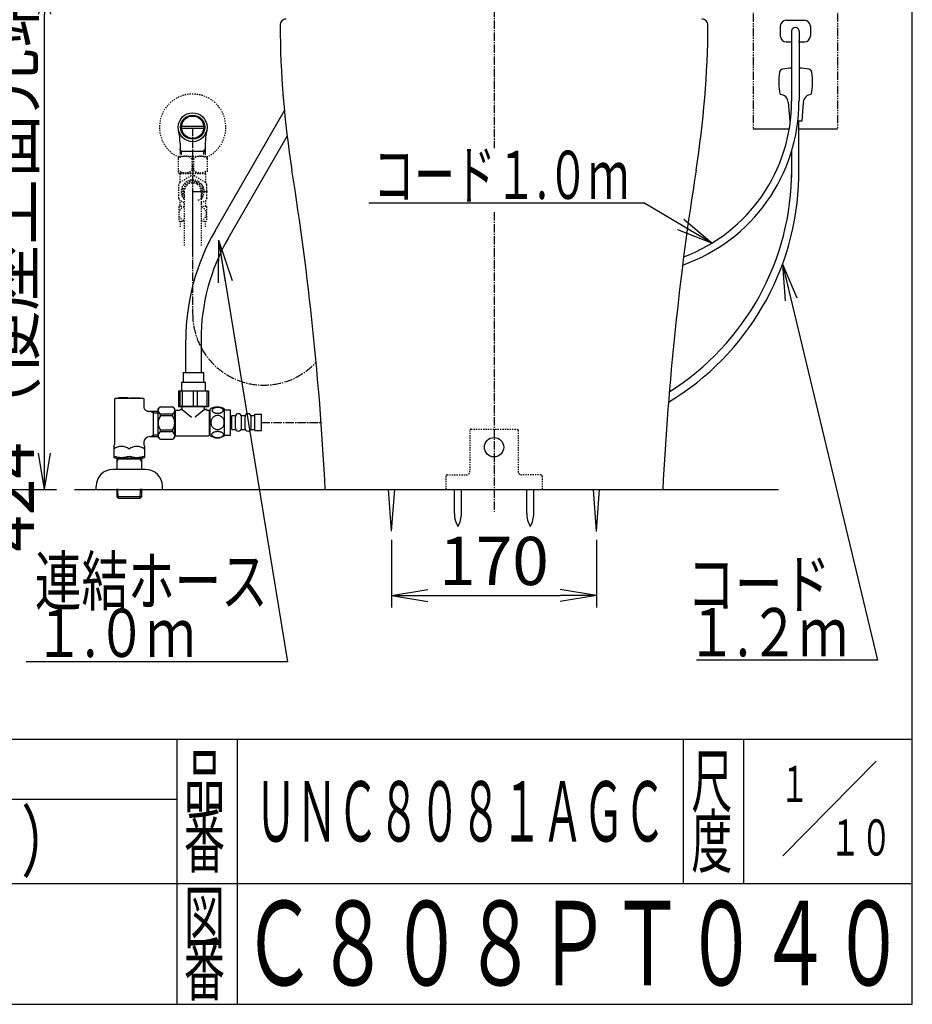
# Model space of a CAD drawing. Extents: x 0 to 2000, y 115 to 2915.
# Drawn here: x 1259 to 2000, y 115 to 932 of the extents above; entities that cross this region are included whole.
import ezdxf
from ezdxf.enums import TextEntityAlignment as Align

# ---------------------------------------------------------------- set-up
doc = ezdxf.new("R2010")
doc.units = 0
for name, pattern in [('EXLTYPE2', [2, 1, -1]), ('EXLTYPE3', [10, 7, -1, 1, -1]), ('EXLTYPE4', [12, 7, -1, 1, -1, 1, -1])]:
    doc.linetypes.add(name, pattern=pattern)
doc.layers.get('0').update_dxf_attribs({"linetype": 'CONTINUOUS'})
doc.layers.get('DEFPOINTS').update_dxf_attribs({"linetype": 'CONTINUOUS'})
doc.layers.add('便器', color=7, linetype='CONTINUOUS')
doc.layers.add('枠', color=7, linetype='CONTINUOUS')
doc.styles.add('EXCADDIM1', font='monotxt', dxfattribs={"width": 0.84, "bigfont": 'extfont'})
doc.styles.add('EXCADSTD', font='monotxt', dxfattribs={"bigfont": 'extfont'})
doc.styles.get("Standard").update_dxf_attribs({"font": 'monotxt', "bigfont": 'extfont'})
doc.dimstyles.new('ISO-25', dxfattribs={"dimtxt": 2.5, "dimasz": 2.5, "dimexe": 1.25, "dimexo": 0.625, "dimtad": 1, "dimtxsty": 'STANDARD', "dimcen": 2.5, "dimazin": 3, "dimtfac": 1, "dimtmove": 0, "dimatfit": 3})

# ---------------------------------------------------------------- blocks, each defined once
blk = doc.blocks.new('EX_NORM')
at = {"color": 0, "linetype": 'CONTINUOUS'}
for q in [(-1, 0.167), (-1, 0), (-1, -0.167)]:
    blk.add_line((0, 0), q, dxfattribs=at)
blk = doc.blocks.new('*D21')
at = {"layer": 'DEFPOINTS', "color": 0}
for p in [(1568, 507.3), (1738, 507.2), (1738, 454)]:
    blk.add_point(p, dxfattribs=at)
at = {"layer": '枠', "color": 3, "linetype": 'CONTINUOUS'}
for p, q in [((1568, 500.3), (1568, 444)), ((1738, 500.2), (1738, 444)), ((1598, 454), (1708, 454))]:
    blk.add_line(p, q, dxfattribs=at)
at = {"layer": '枠', "color": 3, "xscale": 30, "yscale": 30, "zscale": 30, "rotation": 180}
blk.add_blockref('EX_NORM', (1568, 454), dxfattribs=at)
at = {"layer": '枠', "color": 3, "xscale": 30, "yscale": 30, "zscale": 30}
blk.add_blockref('EX_NORM', (1738, 454), dxfattribs=at)
at = {"layer": '枠', "color": 2, "insert": (1653, 477.5), "char_height": 40, "attachment_point": 5, "style": 'EXCADDIM1'}
blk.add_mtext('170', dxfattribs=at)
blk = doc.blocks.new('*D22')
at = {"layer": 'DEFPOINTS', "color": 0}
for p in [(1252, 966), (1280, 966), (1231, 542)]:
    blk.add_point(p, dxfattribs=at)
at = {"layer": '枠', "color": 3, "linetype": 'CONTINUOUS'}
for p, q in [((1259, 966), (1290, 966)), ((1280, 572), (1280, 936)), ((1238, 542), (1290, 542))]:
    blk.add_line(p, q, dxfattribs=at)
at = {"layer": '枠', "color": 3, "xscale": 30, "yscale": 30, "zscale": 30}
for p, rotation in [((1280, 966), 90), ((1280, 542), 270)]:
    blk.add_blockref('EX_NORM', p, dxfattribs=dict(at, rotation=rotation))
at = {"layer": '枠', "color": 2, "insert": (1256.5, 754), "char_height": 40, "attachment_point": 5, "rotation": 90, "style": 'EXCADDIM1'}
blk.add_mtext('424（便座上面先端）', dxfattribs=at)

msp = doc.modelspace()

# ---------------------------------------------------------------- linework, layer by layer
at = {"layer": '便器', "color": 6, "linetype": 'EXLTYPE3'}
for p, q in [((1653, 1251), (1653, 825)), ((1403, 842), (1403, 687.557)), ((1653, 772), (1653, 523.5)), ((1460.044, 597.533), (1509.56, 597.533))]:
    msp.add_line(p, q, dxfattribs=at)
at = {"layer": '便器', "color": 6, "linetype": 'CONTINUOUS'}
for p, q in [((1395.136, 638.853), (1412.136, 638.853)), ((1393.636, 630.853), (1413.636, 630.853)), ((1391.139, 623.853), (1416.133, 623.853)), ((1391.139, 623.853), (1391.139, 610.853)), ((1392.294, 623.853), (1392.294, 610.853)), ((1394.286, 623.853), (1394.286, 610.853)), ((1403.466, 623.853), (1403.466, 610.853)), ((1406.783, 623.853), (1406.783, 610.853)), ((1414.808, 623.853), (1414.808, 610.853)), ((1416.133, 623.853), (1416.133, 610.853)), ((1374.35, 585.053), (1374.35, 609.053)), ((1376.35, 610.553), (1386.15, 610.553)), ((1386.15, 604.451), (1376.35, 604.451)), ((1376.35, 603.053), (1376.35, 604.451)), ((1386.15, 604.451), (1386.15, 603.053)), ((1388.15, 597.053), (1388.15, 609.053)), ((1388.536, 605.453), (1388.15, 605.453)), ((1388.636, 607.303), (1389.136, 607.803)), ((1388.636, 586.803), (1388.636, 607.303)), ((1389.136, 607.803), (1392.386, 607.803)), ((1391.139, 610.853), (1392.294, 610.853)), ((1415.136, 610.853), (1392.136, 610.853)), ((1392.294, 610.853), (1394.286, 610.853)), ((1394.386, 608.353), (1392.886, 608.353)), ((1392.886, 608.303), (1392.886, 608.353)), ((1393.386, 608.353), (1394.386, 608.353)), ((1394.286, 610.853), (1403.466, 610.853)), ((1394.386, 608.353), (1394.386, 610.853)), ((1394.386, 608.353), (1402.098, 601.933)), ((1403.466, 610.853), (1406.783, 610.853)), ((1412.886, 608.353), (1405.174, 601.933)), ((1406.783, 610.853), (1414.808, 610.853)), ((1412.886, 608.353), (1412.886, 610.853)), ((1414.386, 608.353), (1412.886, 608.353)), ((1412.886, 608.353), (1413.886, 608.353)), ((1414.386, 608.303), (1414.386, 608.353)), ((1414.808, 610.853), (1416.133, 610.853)), ((1414.886, 607.803), (1416.136, 607.803)), ((1416.136, 607.803), (1416.636, 607.303)), ((1416.636, 607.303), (1416.636, 586.803)), ((1417.48, 586.551), (1417.48, 608.491)), ((1429.48, 586.551), (1429.48, 608.49)), ((1429.48, 608.021), (1434.48, 608.021)), ((1434.48, 587.021), (1434.48, 608.021)), ((1454.48, 590.783), (1454.48, 604.283)), ((1454.48, 604.283), (1460.044, 604.283)), ((1460.044, 590.783), (1460.044, 604.283)), ((1386.15, 603.053), (1376.35, 603.053)), ((1388.15, 585.053), (1388.15, 597.053)), ((1434.48, 601.533), (1435.48, 601.533)), ((1435.48, 591.783), (1435.48, 603.283)), ((1435.48, 603.283), (1438.48, 603.283)), ((1438.48, 592.783), (1438.48, 602.283)), ((1443.48, 603.283), (1446.48, 603.283)), ((1443.48, 592.783), (1443.48, 602.283)), ((1446.48, 592.783), (1446.48, 602.283)), ((1451.48, 603.283), (1454.48, 603.283)), ((1451.48, 592.783), (1451.48, 602.283)), ((1386.15, 591.053), (1376.35, 591.053)), ((1376.35, 589.655), (1376.35, 591.053)), ((1386.15, 589.655), (1376.35, 589.655)), ((1386.15, 591.053), (1386.15, 589.655)), ((1388.536, 588.653), (1388.15, 588.653)), ((1434.48, 593.533), (1435.48, 593.533)), ((1435.48, 591.783), (1438.48, 591.783)), ((1443.48, 591.783), (1446.48, 591.783)), ((1451.48, 591.783), (1454.48, 591.783)), ((1454.48, 590.783), (1460.044, 590.783)), ((1376.35, 583.553), (1386.15, 583.553)), ((1388.636, 586.803), (1389.136, 586.303)), ((1389.136, 586.303), (1416.136, 586.303)), ((1416.136, 586.303), (1416.636, 586.803)), ((1429.48, 587.021), (1434.48, 587.021)), ((1568, 507.3), (1565.417, 542.3)), ((1568, 507.3), (1570.583, 542.3)), ((1620.137, 522.044), (1620.137, 542)), ((1625.937, 522.044), (1625.937, 542)), ((1680.137, 522.044), (1680.137, 542)), ((1685.937, 522.044), (1685.937, 542)), ((1738, 507.2), (1735.417, 542.2)), ((1738, 507.2), (1740.583, 542.2)), ((1481.61, 399), (1265, 399))]:
    msp.add_line(p, q, dxfattribs=at)
at = {"layer": '便器', "color": 6, "linetype": 'EXLTYPE2'}
for p, q in [((1633, 591), (1633, 557)), ((1634, 592), (1672, 592)), ((1673, 591), (1673, 557)), ((1613, 553), (1613, 542)), ((1613, 553), (1613, 542)), ((1614, 554), (1630, 554)), ((1692, 554), (1676, 554)), ((1693, 553), (1693, 542)), ((1693, 553), (1693, 542))]:
    msp.add_line(p, q, dxfattribs=at)
at = {"layer": '便器', "color": 7, "linetype": 'CONTINUOUS'}
msp.add_line((1653, 542), (1793, 542), dxfattribs=at)
at = {"layer": '便器', "color": 6, "linetype": 'CONTINUOUS', "flags": 128}
for points in [[(1395.136, 638.853), (1395.136, 630.853)], [(1412.136, 630.853), (1412.136, 638.853)], [(1393.636, 630.853), (1393.636, 623.853)], [(1413.636, 623.853), (1413.636, 630.853)], [(1417.48, 606.251), (1416.48, 606.251)], [(1423.738, 605.123), (1424.14, 605.133), (1424.541, 605.162), (1424.936, 605.209), (1425.32, 605.272), (1425.693, 605.353), (1426.052, 605.453), (1426.391, 605.568), (1426.714, 605.697), (1427.012, 605.841), (1427.283, 606), (1427.529, 606.168), (1427.746, 606.349), (1427.934, 606.539), (1428.088, 606.737), (1428.208, 606.94), (1428.296, 607.15), (1428.349, 607.36), (1428.367, 607.574), (1428.349, 607.787), (1428.296, 607.999), (1428.208, 608.209), (1428.088, 608.412), (1427.932, 608.61), (1427.746, 608.798), (1427.529, 608.978), (1427.285, 609.149), (1427.012, 609.305), (1426.714, 609.449), (1426.391, 609.581), (1426.052, 609.696), (1425.693, 609.794), (1425.322, 609.874), (1424.936, 609.94), (1424.541, 609.986), (1424.14, 610.013), (1423.738, 610.023), (1423.335, 610.013), (1422.934, 609.986), (1422.539, 609.94), (1422.153, 609.877), (1421.78, 609.794), (1421.421, 609.696), (1421.081, 609.581), (1420.759, 609.449), (1420.464, 609.305), (1420.19, 609.149), (1419.944, 608.978), (1419.726, 608.8), (1419.541, 608.61), (1419.387, 608.412), (1419.265, 608.209), (1419.177, 607.999), (1419.123, 607.787), (1419.106, 607.574), (1419.126, 607.36), (1419.177, 607.15), (1419.265, 606.94), (1419.387, 606.737), (1419.541, 606.539)], [(1419.541, 606.539), (1419.726, 606.349), (1419.944, 606.168), (1420.19, 606), (1420.464, 605.841), (1420.762, 605.697), (1421.081, 605.568), (1421.421, 605.453), (1421.78, 605.353), (1422.153, 605.272), (1422.539, 605.209)], [(1422.539, 605.209), (1422.932, 605.162), (1423.332, 605.133), (1423.735, 605.123)], [(1429.265, 597.521), (1429.243, 598.019), (1429.177, 598.514), (1429.075, 599.003), (1428.928, 599.488), (1428.742, 599.957), (1428.52, 600.409), (1428.259, 600.839), (1427.964, 601.241), (1427.637, 601.617), (1427.278, 601.959), (1426.892, 602.269), (1426.484, 602.543), (1426.055, 602.779), (1425.605, 602.972), (1425.141, 603.126), (1424.668, 603.236), (1424.187, 603.302), (1423.703, 603.326), (1423.218, 603.302), (1422.737, 603.236), (1422.263, 603.126), (1421.802, 602.972), (1421.352, 602.779), (1420.923, 602.543), (1420.513, 602.269), (1420.129, 601.959), (1419.77, 601.617), (1419.443, 601.241), (1419.148, 600.839), (1418.887, 600.409), (1418.662, 599.957), (1418.476, 599.488), (1418.332, 599.003), (1418.227, 598.507), (1418.164, 598.002), (1418.142, 597.494), (1418.164, 596.986), (1418.227, 596.481), (1418.332, 595.985), (1418.476, 595.499), (1418.662, 595.03), (1418.887, 594.579), (1419.148, 594.149), (1419.443, 593.746), (1419.77, 593.37), (1420.129, 593.028), (1420.513, 592.718), (1420.923, 592.445), (1421.352, 592.208), (1421.802, 592.015), (1422.263, 591.861), (1422.737, 591.752), (1423.218, 591.686), (1423.701, 591.664)], [(1423.703, 591.664), (1424.187, 591.686), (1424.668, 591.752), (1425.141, 591.861), (1425.605, 592.015), (1426.052, 592.208), (1426.484, 592.445), (1426.892, 592.718), (1427.278, 593.028), (1427.634, 593.37), (1427.964, 593.746), (1428.257, 594.149), (1428.52, 594.579), (1428.745, 595.03), (1428.93, 595.499), (1429.075, 595.985), (1429.18, 596.481), (1429.243, 596.986), (1429.265, 597.494), (1429.265, 597.504), (1429.265, 597.511), (1429.265, 597.521)], [(1423.73, 585.026), (1424.167, 585.035), (1424.599, 585.062), (1425.024, 585.109), (1425.439, 585.174), (1425.84, 585.255), (1426.225, 585.353), (1426.594, 585.47), (1426.938, 585.599), (1427.261, 585.743), (1427.554, 585.902), (1427.82, 586.07), (1428.052, 586.251), (1428.254, 586.439), (1428.42, 586.637), (1428.552, 586.842), (1428.645, 587.049), (1428.703, 587.262), (1428.721, 587.474), (1428.701, 587.689), (1428.645, 587.902), (1428.552, 588.109), (1428.42, 588.314), (1428.254, 588.512), (1428.052, 588.7), (1427.817, 588.881), (1427.554, 589.049), (1427.261, 589.208), (1426.938, 589.352), (1426.594, 589.481), (1426.225, 589.596), (1425.84, 589.696), (1425.437, 589.777), (1425.022, 589.842), (1424.597, 589.889), (1424.165, 589.916), (1423.73, 589.925), (1423.296, 589.916), (1422.864, 589.886), (1422.439, 589.84), (1422.024, 589.777), (1421.621, 589.696), (1421.235, 589.596), (1420.869, 589.481), (1420.522, 589.352), (1420.202, 589.208), (1419.907, 589.049), (1419.643, 588.881), (1419.409, 588.7), (1419.209, 588.512), (1419.04, 588.314), (1418.911, 588.109), (1418.816, 587.902), (1418.76, 587.689), (1418.74, 587.474), (1418.76, 587.262), (1418.816, 587.049), (1418.911, 586.842), (1419.04, 586.637), (1419.209, 586.439)], [(1417.48, 587.651), (1416.48, 587.651)], [(1419.209, 586.439), (1419.409, 586.251), (1419.643, 586.07), (1419.907, 585.9), (1420.202, 585.743), (1420.522, 585.599), (1420.869, 585.467), (1421.235, 585.353), (1421.621, 585.255), (1422.024, 585.174), (1422.439, 585.109)], [(1422.439, 585.109), (1422.864, 585.062), (1423.296, 585.035), (1423.73, 585.026)]]:
    msp.add_lwpolyline(points, dxfattribs=at)
at = {"layer": '便器', "color": 6, "linetype": 'CONTINUOUS'}
msp.add_circle((1653, 577), 8, dxfattribs=at)
at = {"layer": '便器', "color": 7, "linetype": 'CONTINUOUS'}
for centre, radius, start, end in [((1480.516, 927), 5, 90, 180.360353), ((1825.484, 927), 5, 359.639647, 90), ((2275.5, 932), 800, 180.360353, 189.009874), ((1030.5, 932), 800, 350.990126, 359.639647), ((-983.783, 415.205), 2500, 2.907184, 9.009874), ((4289.783, 415.205), 2500, 170.990126, 177.092816)]:
    msp.add_arc(centre, radius, start, end, dxfattribs=at)
at = {"layer": '便器', "color": 6, "linetype": 'CONTINUOUS'}
for centre, radius, start, end in [((1682.704, 805.73), 223.296, 301.004763, 358.688157), ((1682.489, 806.951), 217.511, 302.209579, 0), ((1377.536, 607.502), 3.274, 111.250854, 248.749146), ((1393.334, 585.824), 30, 124.481882, 129.257913), ((1369.165, 585.824), 30, 50.742087, 55.518118), ((1384.963, 607.502), 3.274, 291.250854, 68.749146), ((1392.386, 608.303), 0.5, 270, 0), ((1414.886, 608.303), 0.5, 180, 270), ((1423.479, 599.271), 11, 56.937744, 123.054688), ((1440.98, 602.283), 2.5, 90, 180), ((1440.98, 602.283), 2.5, 0, 90), ((1448.98, 602.283), 2.5, 90, 180), ((1448.98, 602.283), 2.5, 0, 90), ((1384.35, 597.053), 10, 143.130102, 216.869898), ((1378.15, 597.053), 10, 323.130102, 36.869898), ((1377.536, 586.604), 3.274, 111.250854, 248.749146), ((1384.963, 586.604), 3.274, 291.250854, 68.749146), ((1440.98, 592.783), 2.5, 180, 270), ((1440.98, 592.783), 2.5, 270, 0), ((1448.98, 592.783), 2.5, 180, 270), ((1448.98, 592.783), 2.5, 270, 0), ((1393.334, 608.282), 30, 230.742087, 235.518118), ((1369.165, 608.282), 30, 304.481882, 309.257913), ((1423.479, 595.77), 10.999, 236.94841, 303.059082), ((1640.134, 521.67), 20, 178.926758, 211.259766), ((1605.941, 521.67), 20, 328.740234, 1.073222), ((1700.134, 521.67), 20, 178.926758, 211.259766), ((1665.941, 521.67), 20, 328.740234, 1.073222)]:
    msp.add_arc(centre, radius, start, end, dxfattribs=at)
at = {"layer": '便器', "color": 6, "linetype": 'EXLTYPE3'}
msp.add_arc((1462.057, 687.557), 59.057, 180, 317.22588, dxfattribs=at)
at = {"layer": '便器', "color": 6, "linetype": 'EXLTYPE2'}
for centre, radius, start, end in [((1634, 591), 1, 90, 180), ((1672, 591), 1, 0, 90), ((1630, 557), 3, 270, 0), ((1676, 557), 3, 180, 270), ((1614, 553), 1, 90, 180), ((1692, 553), 1, 0, 90)]:
    msp.add_arc(centre, radius, start, end, dxfattribs=at)
at = {"layer": '枠', "color": 7, "linetype": 'CONTINUOUS'}
for p, q in [((2000, 115), (2000, 2915)), ((1305, 542), (1889, 542)), ((180, 335), (2000, 335)), ((180, 115), (2000, 115))]:
    msp.add_line(p, q, dxfattribs=at)
at = {"layer": '枠', "color": 6, "linetype": 'EXLTYPE4'}
for p, q in [((1867.945, 960.666), (1867.945, 840.666)), ((1937.945, 960.672), (1937.945, 840.666))]:
    msp.add_line(p, q, dxfattribs=at)
at = {"layer": '枠', "color": 6, "linetype": 'CONTINUOUS'}
for p, q in [((1895.445, 931.098), (1910.445, 931.098)), ((1890.445, 926.098), (1890.445, 918.098)), ((1915.445, 926.098), (1915.445, 918.098)), ((1899.892, 922.098), (1899.892, 864.098)), ((1905.998, 922.098), (1905.998, 864.098)), ((1895.445, 913.098), (1899.592, 913.098)), ((1905.711, 913.098), (1910.445, 913.098)), ((1897.074, 863.018), (1898.27, 847.475)), ((1909.465, 863.018), (1908.27, 847.475)), ((1421.539, 756.406), (1479.107, 856.117)), ((1393.781, 843.385), (1412.219, 843.385)), ((1412.219, 841.385), (1393.781, 841.385)), ((1898.887, 847.475), (1898.27, 847.475)), ((1908.27, 847.475), (1905.036, 847.475)), ((1905.941, 800.617), (1905.941, 847.475)), ((1432.435, 750.115), (1481.41, 834.942)), ((1897.888, 840.666), (1867.945, 840.666)), ((1937.945, 840.666), (1905.941, 840.666)), ((1392.522, 829.242), (1392.522, 819.856)), ((1413.477, 829.242), (1413.477, 819.856)), ((1393.684, 822.386), (1392.471, 824.488)), ((1392.522, 822.386), (1413.477, 822.386)), ((1393.684, 819.856), (1393.684, 822.386)), ((1412.315, 822.386), (1413.529, 824.488)), ((1412.315, 819.856), (1412.315, 822.386)), ((1899.945, 800.617), (1899.945, 822.773)), ((1403, 789.1), (1415.22, 789.1)), ((1549.169, 779.698), (1777.169, 779.698)), ((1397.345, 638.853), (1397.345, 666.114)), ((1409.927, 666.114), (1409.927, 638.853)), ((1338.351, 580.664), (1338.351, 617.275)), ((1362.351, 617.275), (1338.351, 617.275)), ((1341.351, 617.975), (1341.351, 617.275)), ((1349.451, 617.975), (1341.351, 617.975)), ((1349.451, 617.975), (1349.451, 617.275)), ((1351.251, 617.975), (1351.251, 617.275)), ((1351.251, 617.975), (1359.351, 617.975)), ((1359.351, 617.975), (1359.351, 617.275)), ((1362.351, 617.275), (1362.351, 609.528)), ((1374.35, 606.752), (1366.202, 606.752)), ((1368.225, 606.752), (1370.351, 605.525)), ((1370.351, 606.752), (1370.351, 585.797)), ((1370.351, 605.525), (1374.35, 605.525)), ((1367.351, 585.797), (1374.35, 585.797)), ((1368.225, 585.797), (1370.351, 587.025)), ((1374.35, 587.025), (1370.351, 587.025)), ((1337.601, 577.633), (1337.601, 568.561)), ((1363.101, 577.633), (1363.101, 568.561)), ((1338.101, 568.272), (1337.601, 568.561)), ((1338.101, 568.272), (1362.601, 568.272)), ((1340.171, 568.275), (1340.081, 565.261)), ((1340.081, 565.261), (1341.135, 567.069)), ((1340.081, 565.261), (1340.081, 558.598)), ((1360.528, 567.069), (1340.135, 567.069)), ((1341.171, 568.275), (1341.135, 567.069)), ((1359.491, 568.275), (1359.527, 567.069)), ((1360.581, 565.261), (1359.527, 567.069)), ((1360.492, 568.275), (1360.581, 565.261)), ((1360.581, 565.261), (1360.581, 558.598)), ((1362.601, 568.272), (1363.101, 568.561)), ((1363.851, 558.598), (1336.851, 558.598)), ((1322.851, 542.598), (1322.851, 544.598)), ((1340.051, 542.598), (1340.051, 536.918)), ((1341.281, 534.759), (1341.036, 542.598)), ((1359.422, 534.759), (1359.667, 542.598)), ((1360.651, 542.598), (1360.651, 536.918)), ((1377.851, 542.598), (1377.851, 544.598)), ((1340.051, 536.918), (1340.082, 535.938)), ((1360.621, 535.938), (1340.082, 535.938)), ((1340.083, 535.937), (1341.582, 534.438)), ((1359.121, 534.438), (1341.582, 534.438)), ((1360.62, 535.937), (1359.121, 534.438)), ((1360.651, 536.918), (1360.621, 535.938)), ((1390, 335), (1390, 115)), ((1440, 335), (1440, 115)), ((1810, 335), (1810, 215)), ((1860, 335), (1860, 215)), ((1892.654, 238.003), (1969.994, 316.7)), ((180, 285), (1390, 285)), ((2000, 215), (750, 215))]:
    msp.add_line(p, q, dxfattribs=at)
at = {"layer": '枠', "color": 6, "linetype": 'EXLTYPE2'}
for p, q in [((1391, 818.386), (1391, 804.586)), ((1391, 818.386), (1415, 818.386)), ((1415, 818.386), (1415, 804.586)), ((1403.644, 816.341), (1402.356, 816.341)), ((1402.356, 816.341), (1402.356, 806.631)), ((1403.644, 816.341), (1403.644, 806.631)), ((1391, 804.586), (1415, 804.586)), ((1392.75, 804.1), (1392.25, 803.6)), ((1392.25, 803.6), (1392.25, 796.41)), ((1401.874, 802.051), (1392.347, 796.551)), ((1392.75, 804.1), (1413.25, 804.1)), ((1394.6, 804.2), (1394.6, 804.586)), ((1403.644, 806.631), (1402.356, 806.631)), ((1413.653, 796.551), (1404.126, 802.051)), ((1411.4, 804.2), (1411.4, 804.586)), ((1413.25, 804.1), (1413.75, 803.6)), ((1413.75, 803.6), (1413.75, 796.41)), ((1391.221, 794.6), (1391.221, 783.6)), ((1394.5, 784.752), (1394.5, 793.448)), ((1394.985, 794.287), (1402.515, 798.635)), ((1403.485, 798.635), (1407.25, 796.461)), ((1411.015, 794.287), (1407.25, 796.461)), ((1411.5, 784.752), (1411.5, 793.448)), ((1414.779, 783.6), (1414.779, 794.6)), ((1396, 783.326), (1394.985, 783.913)), ((1396, 789.1), (1396, 744.354)), ((1407.669, 781.981), (1411.015, 783.913)), ((1410, 789.1), (1410, 744.354)), ((1410, 783.326), (1411.015, 783.913)), ((1391.5, 776.6), (1391.5, 764.6)), ((1396, 776.6), (1391.5, 776.6)), ((1392.25, 780.53), (1392.25, 776.6)), ((1392.347, 781.649), (1392.422, 781.606)), ((1396, 779.54), (1392.347, 781.649)), ((1398.189, 777.746), (1398.078, 777.813)), ((1410, 779.54), (1413.653, 781.649)), ((1414.5, 776.6), (1410, 776.6)), ((1414.779, 783.502), (1413.737, 781.698)), ((1413.75, 781.79), (1413.75, 776.6)), ((1414.5, 776.6), (1414.5, 764.6)), ((1391.5, 764.6), (1396, 764.6)), ((1392.5, 764.6), (1392.5, 759.886)), ((1410, 764.6), (1414.5, 764.6)), ((1413.5, 764.6), (1413.5, 759.886))]:
    msp.add_line(p, q, dxfattribs=at)
at = {"layer": '枠', "color": 6, "linetype": 'EXLTYPE3'}
msp.add_line((1403, 789.1), (1403, 742.077), dxfattribs=at)
at = {"layer": '枠', "color": 6, "linetype": 'CONTINUOUS'}
for radius in [12, 9.959, 9.273]:
    msp.add_circle((1403, 842.386), radius, dxfattribs=at)
for centre, radius, start, end in [((1895.445, 926.098), 5, 90, 180), ((1910.445, 926.098), 5, 0, 90), ((1902.945, 922.098), 3.053, 0, 180), ((1895.445, 918.098), 5, 180, 270), ((1910.445, 918.098), 5, 270, 0), ((1892.879, 887.52), 3, 100.50293, 170.762207), ((1903.269, 831.475), 60, 93.226928, 100.503113), ((1903.269, 831.475), 60, 79.496887, 87.393946), ((1913.66, 887.52), 3, 9.237793, 79.49707), ((1939.269, 879.975), 50, 170.762268, 192.122379), ((1867.269, 879.975), 50, 347.877625, 9.237732), ((1890.095, 862.481), 7, 4.397888, 87.627067), ((1916.444, 862.481), 7, 92.372925, 175.602173), ((1761.896, 864.098), 144.101, 289.312958, 0), ((1761.896, 864.098), 137.996, 290.590337, 0), ((1347.023, 829.242), 45.5, 0, 13.214335), ((1458.977, 829.242), 45.5, 166.785665, 180), ((1577.928, 666.114), 180.583, 150, 180), ((1577.928, 666.114), 168.001, 150, 180), ((1366.85, 611.71), 5, 205.872755, 262.555023), ((1331.851, 580.664), 6.5, 332.204228, 0), ((1367.351, 580.797), 5, 90, 180), ((1368.851, 580.664), 6.5, 180, 207.795772), ((1343.976, 567.45), 10.183, 51.240977, 128.759023), ((1356.726, 567.45), 10.183, 51.240977, 128.759023), ((1343.976, 587.173), 18.612, 249.969519, 290.030481), ((1356.726, 587.173), 18.612, 249.969519, 290.030481), ((1336.851, 544.598), 14, 90, 180), ((1363.851, 544.598), 14, 0, 90)]:
    msp.add_arc(centre, radius, start, end, dxfattribs=at)
at = {"layer": '枠', "color": 6, "linetype": 'EXLTYPE2'}
for centre, radius, start, end in [((1403, 842.386), 27.5, 294.79044, 244.998019), ((1396.65, 809.404), 8.982, 50.563645, 128.982945), ((1409.35, 809.404), 8.982, 51.017055, 129.436355), ((1396.65, 813.568), 8.982, 231.017055, 309.436355), ((1403, 789.1), 13, 85.028999, 94.971001), ((1409.35, 813.568), 8.982, 230.563645, 308.982945), ((1403, 789.1), 13, 145.028999, 154.971001), ((1403, 789.1), 9.547, 60, 222.846602), ((1403, 789.1), 8, 60, 208.955024), ((1403, 789.1), 7, 60, 180), ((1403, 789.1), 7, 0, 60), ((1403, 789.1), 8, 331.044976, 60), ((1403, 789.1), 9.547, 317.153398, 60), ((1403, 789.1), 13, 25.028999, 34.971001), ((1403, 789.1), 13, 205.028999, 214.971001)]:
    msp.add_arc(centre, radius, start, end, dxfattribs=at)
for centre, start_param, end_param in [((1396.725, 770.6), 3.2807978, 6.1439802), ((1409.275, 770.6), 0.1392051, 3.0023875)]:
    msp.add_ellipse(centre, major_axis=(0, -5.5), ratio=0.95, start_param=start_param, end_param=end_param, dxfattribs=at)

# ---------------------------------------------------------------- texts
at = {"layer": '便器', "color": 2, "linetype": 'CONTINUOUS', "style": 'EXCADSTD'}
for s, width, p, p2 in [('連結ホース', 1.164655, (1272.189, 446.012), (1465.189, 446.012)), ('コード', 1.225, (1813.122, 443.595), (1932.122, 443.595)), ('１.０ｍ', 1.148975, (1271.689, 403.012), (1405.189, 403.012)), ('１.２ｍ', 1.148975, (1813.122, 403.595), (1946.622, 403.595))]:
    msp.add_text(s, height=40, dxfattribs=dict(at, width=width)).set_placement(p, p2, align=Align.FIT)
at = {"layer": '枠', "color": 2, "linetype": 'CONTINUOUS', "style": 'EXCADSTD'}
for s, height, width, p, p2 in [('コード１.０ｍ', 40, 0.967826, (1552.98, 782.891), (1764.98, 782.891)), ('品', 42.5, 1.12, (1395.75, 278.75), (1429.75, 278.75)), ('尺', 42.5, 1.12, (1816.75, 278.75), (1850.75, 278.75)), ('１', 30, 1.101333, (1890.537, 282.723), (1914.137, 282.723)), ('ＵＮＣ８０８１ＡＧＣ', 50, 0.80678, (1455, 250), (1795, 250)), ('ユニクリンα（９５１）', 48, 1.054487, (835, 226), (1305, 226)), ('番', 42.5, 1.12, (1395.75, 228.75), (1429.75, 228.75)), ('度', 42.5, 1.12, (1816.75, 228.75), (1850.75, 228.75)), ('１０', 30, 1.098531, (1931.279, 238.349), (1983.067, 238.349)), ('図', 42.5, 1.12, (1395.75, 165.75), (1429.75, 165.75)), ('番', 42.5, 1.12, (1395.75, 122.75), (1429.75, 122.75))]:
    msp.add_text(s, height=height, dxfattribs=dict(at, width=width)).set_placement(p, p2, align=Align.FIT)
at = {"layer": '枠', "color": 7, "linetype": 'CONTINUOUS', "style": 'EXCADSTD', "width": 1.037736}
msp.add_text('Ｃ８０８ＰＴ０４０', height=70, dxfattribs=at).set_placement((1444.25, 130.75), (1994.25, 130.75), align=Align.FIT)

# ---------------------------------------------------------------- dimensions: what is measured, and where the dimension line sits
at = {"layer": '枠', "color": 3, "linetype": 'CONTINUOUS'}
dim = msp.add_linear_dim(base=(1280, 966), p1=(1231, 542), p2=(1252, 966), angle=90, text='424（便座上面先端）', dimstyle='ISO-25', override={"dimtxt": 40, "dimasz": 30, "dimexe": 10, "dimexo": 7, "dimgap": 0, "dimtad": 1, "dimjust": 0, "dimtih": 0, "dimtoh": 0, "dimdec": 1, "dimzin": 8, "dimlunit": 2, "dimtxsty": 'EXCADDIM1', "dimblk1": 'EX_NORM', "dimblk2": 'EX_NORM', "dimsah": 1, "dimse1": 0, "dimse2": 0, "dimclrd": 3, "dimclre": 3, "dimclrt": 2, "dimtmove": 2}, dxfattribs=at)
dim.commit()
dim.dimension.update_dxf_attribs({"geometry": '*D22', "text_midpoint": (1256.5, 754), "dimtype": 160})
dim = msp.add_linear_dim(base=(1738, 454), p1=(1568, 507.3), p2=(1738, 507.2), dimstyle='ISO-25', override={"dimtxt": 40, "dimasz": 30, "dimexe": 10, "dimexo": 7, "dimgap": 0, "dimtad": 1, "dimjust": 0, "dimtih": 0, "dimtoh": 0, "dimdec": 1, "dimzin": 8, "dimlunit": 2, "dimtxsty": 'EXCADDIM1', "dimblk1": 'EX_NORM', "dimblk2": 'EX_NORM', "dimsah": 1, "dimse1": 0, "dimse2": 0, "dimclrd": 3, "dimclre": 3, "dimclrt": 2, "dimtmove": 2}, dxfattribs=at)
dim.commit()
dim.dimension.update_dxf_attribs({"geometry": '*D21', "text_midpoint": (1653, 477.5), "dimtype": 160})

# ---------------------------------------------------------------- leaders
at = {"layer": '便器', "color": 6, "linetype": 'CONTINUOUS'}
for points, override in [([(1424.344, 748.79), (1481.61, 399)], {"dimasz": 35, "dimldrblk": 'EX_NORM'}), ([(1892.355, 728.87), (1971, 400.402), (1821, 400.402)], {"dimasz": 30, "dimldrblk": 'EX_NORM'})]:
    msp.add_leader(points, dimstyle='ISO-25', override=override, dxfattribs=at)
at = {"layer": '枠', "color": 6, "linetype": 'CONTINUOUS'}
msp.add_leader([(1833.82, 746.329), (1777.169, 779.698)], dimstyle='ISO-25', override={"dimasz": 30, "dimldrblk": 'EX_NORM'}, dxfattribs=at)

doc.saveas('drawing.dxf')
